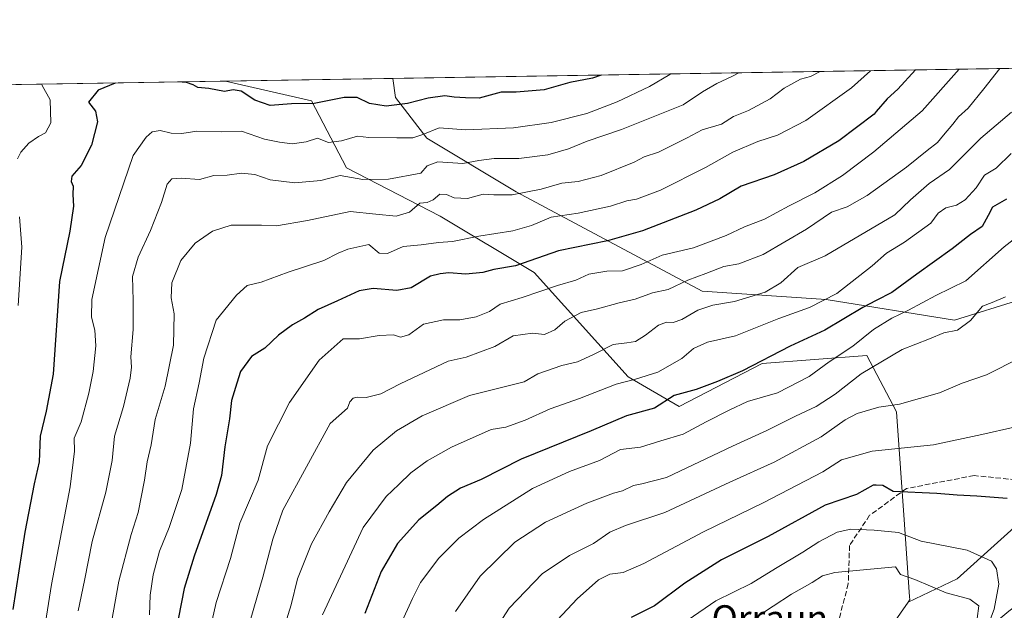
# Model space of a CAD drawing. Units: metres. Extents: x 610934 to 614385, y 4724688 to 4727063.
# Drawn here: x 613116 to 613421, y 4726881 to 4727063 of the extents above; entities that cross this region are included whole.
import ezdxf
from ezdxf.enums import TextEntityAlignment as Align

# ---------------------------------------------------------------- set-up
doc = ezdxf.new("R2010")
doc.units = ezdxf.units.M
doc.header["$MEASUREMENT"] = 0
doc.linetypes.add('DGN Style 3', pattern=[2.307223458686699, 1.648016756204785, -0.6592067024819142])
for name, color, linetype, lineweight in [('Arbolado forestal CxS', 92, 'Continuous', 0), ('Comarca CxS', 21, 'Continuous', 0), ('Comunidad Autónoma CxS', 142, 'Continuous', 0), ('Curva de nivel maestra', 30, 'Continuous', 30), ('Curva de nivel normal', 30, 'Continuous', 0), ('Entidad de ámbito territorial CxS', 92, 'Continuous', 0), ('Matorral CxS', 135, 'Continuous', 0), ('Municipio CxS', 4, 'Continuous', 0), ('Provincia CxS', 1, 'Continuous', 0), ('Senda', 7, 'DGN Style 3', 0), ('Texto cartográfico', 7, 'Continuous', 0)]:
    doc.layers.add(name, color=color, linetype=linetype, lineweight=lineweight)
doc.styles.add('Style-Arial', font='txt')

# ---------------------------------------------------------------- blocks, each defined once
blk = doc.blocks.new('*U17')
at = {"layer": 'Matorral CxS', "color": 135, "linetype": 'Continuous', "lineweight": 0}
blk.add_polyline3d([(613425.8074000003, 4726976.8003, 1110.099499999997), (613405.3513000002, 4726970.4057, 1108.063999999998), (613365.7178999997, 4726976.8007, 1094.041599999997), (613327.3631999996, 4726979.358700001, 1086.217600000004), (613269.8299000004, 4727010.0559, 1064.200400000002), (613242.2808999997, 4727026.679300001, 1055.020099999994), (613232.5371000003, 4727039.2161, 1047.869099999996), (613231.6978000002, 4727045.103700001, 1044.976200000005), (613577.4192000004, 4727050.738100001, 1138.748999999996), (613577.2997000003, 4727050.663699999, 1138.719599999997), (613546.6133000003, 4727049.834100001, 1131.375), (613524.2210999997, 4727032.4179, 1126.982099999994), (613499.3404999999, 4727017.4901, 1121.594200000007), (613474.3503000002, 4727015.9827, 1113.224199999997), (613442.1152999997, 4726992.610300001, 1109.5435)], close=True, dxfattribs=at)
blk.add_polyline3d([(612499.2977, 4727033.167500001, 885.3801999999997), (613180.0290999999, 4727044.261600001, 1046.500400000004), (613206.5811000001, 4727038.2269, 1048.733399999997), (613217.3627000004, 4727017.492699999, 1057.729900000006), (613246.3904999997, 4727002.5645, 1065.050199999998), (613275.4162999997, 4726985.1479, 1075.804799999998), (613304.4426999995, 4726952.803500001, 1093.7016), (613320.2006000001, 4726943.6801, 1099.888999999996), (613345.9105000002, 4726956.949100001, 1099.407200000001), (613378.2549000002, 4726959.437100001, 1106.295199999993), (613387.3768999996, 4726942.0207, 1114.652499999997), (613389.8649000004, 4726907.188100001, 1127.846699999995), (613391.4660999998, 4726884.767700001, 1136.410600000003), (613391.5232999995, 4726883.9669, 1136.696200000006), (613390.9787, 4726883.1801, 1137.044999999998), (613376.5941000005, 4726862.403700001, 1145.112899999993)], dxfattribs=at)

msp = doc.modelspace()

# ---------------------------------------------------------------- linework, layer by layer
at = {"layer": 'Arbolado forestal CxS', "color": 92, "linetype": 'Continuous', "lineweight": 0, "extrusion": (0.02947883010072207, 0.0004804479854860021, 0.9995652893861542), "elevation": 21392.97426695233, "flags": 128}
msp.add_lwpolyline([(4716424.248335199, -689799.2061052488), (4716424.248335198, -689850.9041407799)], dxfattribs=at)
at = {"layer": 'Arbolado forestal CxS', "color": 92, "linetype": 'Continuous', "lineweight": 0}
for points in [[(613231.6978000002, 4727045.103800001, 1044.976200000005), (613232.5371000003, 4727039.2161, 1047.869099999996), (613242.2808999997, 4727026.679300001, 1055.020099999994), (613269.8299000004, 4727010.0559, 1064.200400000002), (613327.3631999996, 4726979.358700001, 1086.217600000004), (613365.7178999997, 4726976.8007, 1094.041599999997), (613405.3513000002, 4726970.4057, 1108.063999999998), (613425.8074000003, 4726976.8003, 1110.099499999997), (613442.1152999997, 4726992.610300001, 1109.5435), (613474.3503000002, 4727015.9827, 1113.224199999997), (613499.3404999999, 4727017.4901, 1121.594200000007), (613524.2210999997, 4727032.4179, 1126.982099999994), (613546.6133000003, 4727049.834100001, 1131.375), (613577.2997000003, 4727050.663699999, 1138.719599999997), (613577.4194, 4727050.7382, 1138.749100000001)], [(613606.6217, 4727051.2141, 1144.321899999995), (613594.9382999997, 4727035.6975, 1143.488200000007), (613558.6076999997, 4727007.265699999, 1136.409599999999), (613499.3733000001, 4726959.0897, 1126.485199999996), (613445.6677000001, 4726925.919299999, 1123.347500000003), (613406.1778999995, 4726890.3795, 1132.771699999998), (613390.9787, 4726883.1801, 1137.044999999998)], [(613180.0285999998, 4727044.261700001, 1046.500400000004), (613206.5811000001, 4727038.2269, 1048.733399999997), (613217.3627000004, 4727017.492699999, 1057.729900000006), (613246.3904999997, 4727002.5645, 1065.050199999998), (613275.4162999997, 4726985.1479, 1075.804799999998), (613304.4426999995, 4726952.803500001, 1093.7016), (613320.2006000001, 4726943.6801, 1099.888999999996), (613345.9105000002, 4726956.949100001, 1099.407200000001), (613378.2549000002, 4726959.437100001, 1106.295199999993), (613387.3768999996, 4726942.0207, 1114.652499999997), (613389.8649000004, 4726907.188100001, 1127.846699999995), (613391.4660999998, 4726884.767700001, 1136.410600000003), (613391.5232999995, 4726883.9669, 1136.696200000006), (613390.9787, 4726883.1801, 1137.044999999998)], [(613445.6677000001, 4726925.919299999, 1123.347500000003), (613406.1778999995, 4726890.3795, 1132.771699999998), (613390.9787, 4726883.1801, 1137.044999999998), (613391.5232999995, 4726883.9669, 1136.696200000006), (613391.4660999998, 4726884.767700001, 1136.410600000003), (613389.8649000004, 4726907.188100001, 1127.846699999995), (613387.3768999996, 4726942.0207, 1114.652499999997), (613378.2549000002, 4726959.437100001, 1106.295199999993), (613345.9105000002, 4726956.949100001, 1099.407200000001), (613320.2006000001, 4726943.6801, 1099.888999999996), (613304.4426999995, 4726952.803500001, 1093.7016), (613275.4162999997, 4726985.1479, 1075.804799999998), (613246.3904999997, 4727002.5645, 1065.050199999998), (613217.3627000004, 4727017.492699999, 1057.729900000006), (613206.5811000001, 4727038.2269, 1048.733399999997), (613180.0290999999, 4727044.261600001, 1046.500400000004), (613231.6978000002, 4727045.103700001, 1044.976200000005), (613232.5371000003, 4727039.2161, 1047.869099999996), (613242.2808999997, 4727026.679300001, 1055.020099999994), (613269.8299000004, 4727010.0559, 1064.200400000002), (613327.3631999996, 4726979.358700001, 1086.217600000004), (613365.7178999997, 4726976.8007, 1094.041599999997), (613405.3513000002, 4726970.4057, 1108.063999999998), (613425.8074000003, 4726976.8003, 1110.099499999997)], [(613448.9353, 4726838.4079, 1103.392200000002), (613418.9156999999, 4726794.8565, 1099.945300000007), (613382.8910999997, 4726757.311899999, 1106.388000000006), (613358.4937000005, 4726725.905300001, 1112.648700000005), (613352.4700999996, 4726737.952500001, 1119.491099999999), (613353.2604, 4726758.4869, 1123.540099999998), (613357.2099000001, 4726801.924699999, 1138.3128), (613363.5286999998, 4726827.987299999, 1146.212299999999), (613362.9332999998, 4726850.623500001, 1150.140400000004), (613376.5941000005, 4726862.403700001, 1145.112899999993), (613390.9787, 4726883.1801, 1137.044999999998), (613406.1778999995, 4726890.3795, 1132.771699999998), (613445.6677000001, 4726925.919299999, 1123.347500000003)], [(613390.9787, 4726883.1801, 1137.044999999998), (613376.5941000005, 4726862.403700001, 1145.112899999993), (613362.9332999998, 4726850.623500001, 1150.140400000004), (613363.5286999998, 4726827.987299999, 1146.212299999999), (613357.2099000001, 4726801.924699999, 1138.3128), (613353.2604, 4726758.4869, 1123.540099999998), (613352.4700999996, 4726737.952500001, 1119.491099999999), (613358.4937000005, 4726725.905300001, 1112.648700000005)]]:
    msp.add_polyline3d(points, dxfattribs=at)
at = {"layer": 'Comarca CxS', "color": 21, "linetype": 'Continuous', "lineweight": 0, "flags": 128}
msp.add_lwpolyline([(610992.9486235849, 4727008.617704946), (613614.1878874953, 4727051.337313854)], dxfattribs=at)
at = {"layer": 'Comunidad Autónoma CxS', "color": 142, "linetype": 'Continuous', "lineweight": 0, "flags": 128}
msp.add_lwpolyline([(611883.9548632661, 4724709.219868301), (610970.6300008364, 4724694.339982725), (610933.5700008393, 4727007.649982702), (610992.9486235849, 4727008.617704946), (613614.1878874953, 4727051.337313854), (614346.9800008634, 4727063.279982701), (614384.6188995255, 4724784.545602705), (614385.1900008639, 4724749.969982726), (614347.1314004841, 4724749.349932138)], close=True, dxfattribs=at)
at = {"layer": 'Curva de nivel maestra', "color": 30, "linetype": 'Continuous', "lineweight": 30, "flags": 128}
for points, elevation in [([(613393.3071999997, 4727047.737500001), (613387.8399999999, 4727041.7501), (613384.54, 4727038.8101), (613381.1550000003, 4727034.8748), (613380.4800000006, 4727034.090100001), (613369.5800000001, 4727025.860099999), (613358.7800000003, 4727019.460100001), (613349.5599999996, 4727015.2601), (613339.3600000005, 4727011.7601), (613332.8499999996, 4727007.920100001), (613325.3799999999, 4727004.370100001), (613308.9500000002, 4726998.020099999), (613298.1100000005, 4726994.850099999), (613282.9500000002, 4726991.8301), (613269.6799999997, 4726987.200099999), (613262.9699999997, 4726985.9801), (613259.5099999999, 4726985.090100001), (613254.3099999996, 4726984.600099999), (613249.04, 4726985.0101), (613246.3600000005, 4726984.720100001), (613243.3499999996, 4726983.9301), (613237.3499999996, 4726980.4101), (613233.0199999996, 4726979.5101), (613225.6799999997, 4726980.1601), (613221.3499999996, 4726979.4301), (613214.6799999997, 4726976.3201), (613208.6799999997, 4726973.6501), (613204.4400000004, 4726970.950099999), (613200.7000000002, 4726968.940099999), (613196.4400000004, 4726965.670100001), (613192.1900000004, 4726961.6601), (613188, 4726959.140100001), (613184.6200000001, 4726954.4901), (613183.5599999996, 4726950.860099999), (613181.8200000003, 4726945.5001), (613181.2800000003, 4726939.8201), (613179.8300000001, 4726931.1601), (613178.7800000003, 4726922.280099999), (613177.1699999999, 4726916.450099999), (613170.3600000005, 4726897.350099999), (613167.25, 4726887.380100001), (613163.7699999996, 4726869.4901)], 1075), ([(613145.9872000003, 4727043.706800001), (613145.9000000004, 4727043.6601), (613140.6500000004, 4727041.450099999), (613137.6699999999, 4727037.7301), (613139.7800000003, 4727035.020099999), (613140.4699999997, 4727031.700099999), (613138.5899999999, 4727024.450099999), (613135.4000000004, 4727018.190099999), (613132.5199999996, 4727014.940099999), (613132.29, 4727013.200099999), (613132.9500000002, 4727011.8301), (613132.7800000003, 4727009.2401), (613133.04, 4727005.590100001), (613131.9400000004, 4726997.9301), (613128.6500000004, 4726982.3101), (613126.7300000006, 4726953.640100001), (613124.6200000001, 4726942.2401), (613122.7100000001, 4726934.520099999), (613122.4600000001, 4726926.600099999), (613120.9000000004, 4726919.700099999), (613117.9800000006, 4726904.8301), (613114.2800000003, 4726880.880100001)], 1050), ([(613296.1124999998, 4727046.1535), (613293.4800000006, 4727045.220100001), (613286.4600000001, 4727043.850099999), (613278.5300000003, 4727041.620100001), (613269.8099999996, 4727040.8301), (613265.1900000004, 4727040.9001), (613258.3799999999, 4727039.020099999), (613254.2000000002, 4727039.090100001), (613250.6900000004, 4727039.300100001), (613247.7599999999, 4727039.770099999), (613242.6500000004, 4727039.030099999), (613236.2599999999, 4727037.3101), (613229.7000000002, 4727036.540100001), (613224.5199999996, 4727037.350099999), (613220.6799999997, 4727039.2301), (613216.6799999997, 4727039.2601), (613207.4000000004, 4727037.4101), (613200.3899999997, 4727037.210100001), (613193.8499999996, 4727036.7501), (613189.0599999996, 4727038.370100001), (613184.8300000001, 4727041.1601), (613182.3600000005, 4727041.620100001), (613179.6900000004, 4727041.0601), (613174.8200000003, 4727042.030099999), (613171.5, 4727042.300100001), (613169.9699999997, 4727043.170100001), (613167.9800000006, 4727043.8301), (613165.3128000004, 4727044.0218)], 1050), ([(613421.4299999997, 4727007.8101), (613417.04, 4727005.3201), (613415.7699999996, 4727002.6801), (613413.9299999997, 4726999.3201), (613410.2999999998, 4726996.880100001), (613404.6299999999, 4726992.380100001), (613393.6600000003, 4726984.5701), (613385.9199999999, 4726978.880100001), (613381.1550000003, 4726976.425200001), (613377.0300000003, 4726974.300100001), (613365.2599999999, 4726967.280099999), (613354.54, 4726962.3201), (613339.8399999999, 4726954.7301), (613332.0800000001, 4726951.390100001), (613325.4800000006, 4726948.920100001), (613318.7400000002, 4726947.090100001), (613312.6299999999, 4726943.170100001), (613303.9199999999, 4726940.8101), (613293.0499999998, 4726936.1801), (613271.4000000004, 4726927.4101), (613259.0199999996, 4726921.0801), (613252.6799999997, 4726918.360099999), (613248.6299999999, 4726915.860099999), (613245.3799999999, 4726913.040100001), (613239.7300000006, 4726908.610099999), (613233.1500000004, 4726901.280099999), (613228.1600000003, 4726892.620100001), (613223.0599999996, 4726879.620100001)], 1100), ([(613421.5999999996, 4726915.210100001), (613412.25, 4726915.9001), (613406.1399999997, 4726916.2301), (613399.8300000001, 4726916.720100001), (613386.4000000004, 4726917.350099999), (613383.2300000006, 4726919.2501), (613381.1550000003, 4726919.338), (613380.1600000003, 4726919.380100001), (613375, 4726916.460100001), (613365.3300000001, 4726913.200099999), (613347.75, 4726903.5001), (613333.3499999996, 4726896.280099999), (613321.9500000002, 4726889.0801), (613312.5800000001, 4726882.0601), (613305.3799999999, 4726878.460100001)], 1125)]:
    msp.add_lwpolyline(points, dxfattribs=dict(at, elevation=elevation))
at = {"layer": 'Curva de nivel normal', "color": 30, "linetype": 'Continuous', "lineweight": 0, "flags": 128}
for points, elevation in [([(613317.7774999999, 4727046.5065), (613317.3399999999, 4727046.280099999), (613311.0300000003, 4727042.5801), (613301.0899999999, 4727037.8301), (613291.7000000002, 4727034.3201), (613280.6799999997, 4727031.450099999), (613269.0199999996, 4727029.8101), (613254.2699999996, 4727029.210100001), (613246.0300000003, 4727029.8301), (613240.9900000002, 4727027.7501), (613237.8899999997, 4727026.7501), (613233.0199999996, 4727026.7301), (613224.3499999996, 4727026.880100001), (613220.7699999996, 4727027.210100001), (613215.8200000003, 4727025.8301), (613211.7999999998, 4727025.290100001), (613208.4199999999, 4727026.610099999), (613204.9600000001, 4727025.5101), (613200.5700000003, 4727024.880100001), (613196.6600000003, 4727025.450099999), (613192.0300000003, 4727026.340100001), (613184.9299999997, 4727028.8201), (613178.6799999997, 4727028.640100001), (613171.1900000004, 4727028.780099999), (613166.4800000006, 4727028.0801), (613163.1699999999, 4727028.1601), (613159.7699999996, 4727029.030099999), (613157.3200000003, 4727028.5701), (613155.4699999997, 4727026.940099999), (613151.4500000002, 4727021.270099999), (613142.7999999998, 4726995.9001), (613138.7300000006, 4726976.7601), (613138.5999999996, 4726971.270099999), (613139.6399999997, 4726967.270099999), (613139.9800000006, 4726962.4001), (613139.0899999999, 4726954.450099999), (613137.79, 4726947.7401), (613135.4100000003, 4726938.960100001), (613133.2400000002, 4726933.9001), (613133.3600000005, 4726929.8201), (613132, 4726918.8301), (613126.2000000002, 4726888.620100001), (613121.1900000004, 4726856.620100001)], 1055), ([(613338.6398, 4727046.8465), (613336.5, 4727045.6801), (613331.8600000005, 4727043.530099999), (613327.4000000004, 4727040.950099999), (613321.5199999996, 4727036.950099999), (613302.3700000001, 4727029.340100001), (613291.7599999999, 4727025.7601), (613286.0099999999, 4727023.380100001), (613279.6799999997, 4727021.460100001), (613270.6799999997, 4727020.380100001), (613263.0199999996, 4727020.4001), (613258.3499999996, 4727019.780099999), (613253.3499999996, 4727018.770099999), (613245.6799999997, 4727019.3101), (613242.3600000005, 4727018.0801), (613240.4000000004, 4727015.850099999), (613230.3600000005, 4727013.970100001), (613222.5, 4727013.8201), (613215.4699999997, 4727015.050100001), (613209.4600000001, 4727013.5701), (613201.4100000003, 4727012.860099999), (613193.8200000003, 4727013.800100001), (613189.1200000001, 4727015.390100001), (613184.9900000002, 4727015.840100001), (613180.5, 4727015.2401), (613176.3700000001, 4727015.0801), (613171.9500000002, 4727013.9001), (613166.3499999996, 4727014.2601), (613163.4299999997, 4727014.0701), (613161.9500000002, 4727012.420100001), (613160.2599999999, 4727006.720100001), (613156.8799999999, 4726998.0701), (613152.9900000002, 4726989.850099999), (613151.2599999999, 4726983.8301), (613151.5199999996, 4726976.4301), (613151.4199999999, 4726967.440099999), (613150.7599999999, 4726959.0001), (613150.9100000003, 4726955.8201), (613150.5499999998, 4726952.470100001), (613148.4400000004, 4726943.690099999), (613145.7000000002, 4726934.4801), (613144.9600000001, 4726926.960100001), (613143.04, 4726917.140100001), (613138.75, 4726901.960100001), (613136.4800000006, 4726889.890100001), (613134.4600000001, 4726880.440099999)], 1060), ([(613363.8016999997, 4727047.2566), (613360.7999999998, 4727045.7401), (613357.7000000002, 4727044.840100001), (613352.6600000003, 4727042.120100001), (613348.3300000001, 4727038.8201), (613341.6699999999, 4727035.1601), (613337.0099999999, 4727033.3101), (613333.3399999999, 4727031.0101), (613327.3399999999, 4727029.2501), (613322.6699999999, 4727026.720100001), (613313.8499999996, 4727022.280099999), (613309.3700000001, 4727020.880100001), (613306.3200000003, 4727019.200099999), (613296.1500000004, 4727015.100099999), (613288.9900000002, 4727013.2301), (613283.9500000002, 4727012.7401), (613277.5700000003, 4727010.9001), (613268.6500000004, 4727009.130100001), (613262.9199999999, 4727009.120100001), (613259.7000000002, 4727009.370100001), (613254.7599999999, 4727007.940099999), (613250.7000000002, 4727008.2301), (613248.3499999996, 4727009.2601), (613246.2999999998, 4727009.3101), (613244.1600000003, 4727007.550100001), (613242.2999999998, 4727006.700099999), (613240.1100000005, 4727006.4901), (613236.8799999999, 4727003.780099999), (613232.7699999996, 4727002.520099999), (613226.4800000006, 4727003.100099999), (613218.5599999996, 4727003.9801), (613205.3200000003, 4727001.190099999), (613195.79, 4726999.530099999), (613191.0899999999, 4726999.770099999), (613181.79, 4726999.690099999), (613176.0300000003, 4726997.920100001), (613170.6399999997, 4726994.220100001), (613166.2100000001, 4726988.800100001), (613163.3799999999, 4726981.940099999), (613163.2300000006, 4726977.270099999), (613164.1900000004, 4726972.270099999), (613163.9500000002, 4726962.600099999), (613161.3499999996, 4726949.940099999), (613158.2699999996, 4726939.610099999), (613157.0599999996, 4726931.800100001), (613155.7800000003, 4726926.540100001), (613155.0099999999, 4726920.9301), (613152.9800000006, 4726910.9001), (613150.8399999999, 4726904.090100001), (613147.0199999996, 4726889.690099999), (613139.4100000003, 4726846.950099999)], 1065), ([(613156.4800000006, 4726879.270099999), (613156.6799999997, 4726885.280099999), (613157.6299999999, 4726891.610099999), (613159.5999999996, 4726898.950099999), (613162.6299999999, 4726906.280099999), (613166.5199999996, 4726917.950099999), (613169.1799999997, 4726932.280099999), (613170.0800000001, 4726942.950099999), (613171.8200000003, 4726950.940099999), (613173.3300000001, 4726958.640100001), (613177.1200000001, 4726970.360099999), (613183.3600000005, 4726978.0701), (613186.6900000004, 4726981.130100001), (613191.0300000003, 4726982.0701), (613199.3600000005, 4726985.2501), (613210.4199999999, 4726988.780099999), (613214.8300000001, 4726991.100099999), (613217.7999999998, 4726992.280099999), (613224.3499999996, 4726993.7601), (613227.5300000003, 4726991.120100001), (613230.04, 4726990.960100001), (613234.9199999999, 4726993.1801), (613240.4500000002, 4726993.6601), (613245.8300000001, 4726994.420100001), (613250.1500000004, 4726994.6501), (613258.3200000003, 4726996.380100001), (613268.8700000001, 4726998.0101), (613274.5999999996, 4726999.640100001), (613280.6500000004, 4727002.170100001), (613289.0099999999, 4727003.420100001), (613299.0099999999, 4727005.600099999), (613304.0099999999, 4727007.220100001), (613307.0300000003, 4727007.770099999), (613314.4500000002, 4727010.590100001), (613328.3700000001, 4727017.5801), (613336.7999999998, 4727022.340100001), (613344.5199999996, 4727025.620100001), (613350.6799999997, 4727027.520099999), (613359.3600000005, 4727032.100099999), (613373.5300000003, 4727042.2501), (613379.3631999996, 4727047.510199999)], 1070), ([(613406.7548000002, 4727047.956599999), (613395.3600000005, 4727035.110099999), (613380.4400000004, 4727022.4001), (613370.7100000001, 4727015.140100001), (613362.1600000003, 4727009.710100001), (613354.2599999999, 4727005.670100001), (613346.5999999996, 4727001.620100001), (613340.3799999999, 4726999.200099999), (613334.7599999999, 4726996.5601), (613324.6299999999, 4726992.6801), (613315.0300000003, 4726990.460100001), (613308.4400000004, 4726987.610099999), (613302.7000000002, 4726985.6501), (613297.9199999999, 4726985.550100001), (613292.3099999996, 4726984.540100001), (613288.25, 4726982.780099999), (613282.6799999997, 4726981.100099999), (613271.6799999997, 4726977.4101), (613264.9500000002, 4726975.3301), (613261.6299999999, 4726973.0601), (613257.4600000001, 4726971.370100001), (613252.4600000001, 4726970.5001), (613247.3700000001, 4726970.460100001), (613241.2599999999, 4726969.140100001), (613236.7100000001, 4726965.780099999), (613234.0999999996, 4726965.0801), (613231.9600000001, 4726965.780099999), (613227.5199999996, 4726965.6501), (613221.4299999997, 4726964.540100001), (613216.3499999996, 4726964.540100001), (613208.9800000006, 4726957.940099999), (613199.8200000003, 4726944.940099999), (613193.0300000003, 4726931.5101), (613190.0899999999, 4726920.9001), (613187.1600000003, 4726913.890100001), (613184.4100000003, 4726907.600099999), (613181.5199999996, 4726896.700099999), (613177.1399999997, 4726883.0601), (613173.9500000002, 4726868.880100001)], 1080), ([(613419.3663999997, 4727048.1622), (613414.4199999999, 4727041.9301), (613409.5499999998, 4727035.9301), (613406.5499999998, 4727033.2601), (613404.8300000001, 4727030.9301), (613401.9000000004, 4727027.590100001), (613400.0999999996, 4727025.2601), (613396.9000000004, 4727022.870100001), (613390.4600000001, 4727017.670100001), (613378.3200000003, 4727008.9001), (613372.1600000003, 4727005.440099999), (613367.3300000001, 4727003.7501), (613359.6399999997, 4726998.470100001), (613346.1900000004, 4726990.640100001), (613338.6699999999, 4726987.800100001), (613334.0099999999, 4726986.9301), (613328.4800000006, 4726984.800100001), (613322.9100000003, 4726982.780099999), (613316.8200000003, 4726979.840100001), (613312.0099999999, 4726978.800100001), (613306.6699999999, 4726976.8301), (613301.6699999999, 4726975.7401), (613295, 4726973.880100001), (613289.9800000006, 4726972.720100001), (613284.9299999997, 4726970.020099999), (613281.7699999996, 4726967.4001), (613278.6100000005, 4726965.940099999), (613274.9400000004, 4726966.340100001), (613268.9100000003, 4726965.520099999), (613263.2100000001, 4726962.190099999), (613254.4500000002, 4726958.940099999), (613248.8799999999, 4726957.670100001), (613234, 4726950.640100001), (613228.0700000003, 4726947.550100001), (613223.54, 4726946.4101), (613220.6799999997, 4726946.590100001), (613219.4400000004, 4726946.290100001), (613218.4400000004, 4726945.140100001), (613217.7100000001, 4726943.110099999), (613212.3499999996, 4726938.4101), (613197.7300000006, 4726911.640100001), (613194.5899999999, 4726902.610099999), (613191.5199999996, 4726890.920100001), (613185.7699999996, 4726871.0001)], 1085), ([(613123.2220000001, 4727043.3358), (613123.2999999998, 4727042.940099999), (613125.8499999996, 4727038.520099999), (613126.0599999996, 4727031.420100001), (613124.3700000001, 4727028.270099999), (613122.1699999999, 4727027.1801), (613119.2199999997, 4727025.100099999), (613116.7000000002, 4727022.340100001), (613115.6699999999, 4727020.210100001)], 1045), ([(613422.9299999997, 4727034.690099999), (613413.4400000004, 4727026.620100001), (613403.7999999998, 4727016.940099999), (613397.5599999996, 4727012.600099999), (613391.7000000002, 4727007.600099999), (613386.8499999996, 4727002.940099999), (613365.4000000004, 4726990.280099999), (613356.9199999999, 4726986.6501), (613351.6799999997, 4726981.950099999), (613346.8399999999, 4726978.9901), (613337.3399999999, 4726976.120100001), (613330.6699999999, 4726974.9901), (613326.0099999999, 4726973.460100001), (613321.0300000003, 4726970.600099999), (613318.4299999997, 4726969.610099999), (613316.3600000005, 4726969.770099999), (613313.8799999999, 4726968.850099999), (613309.8799999999, 4726965.6801), (613306.7199999997, 4726963.7501), (613304.0499999998, 4726963.300100001), (613299.8200000003, 4726962.880100001), (613293.5999999996, 4726959.6501), (613288.7800000003, 4726957.460100001), (613284.0199999996, 4726956.340100001), (613276.5199999996, 4726953.770099999), (613272.3499999996, 4726951.280099999), (613255.4500000002, 4726947.0601), (613240.7999999998, 4726940.7501), (613232.8399999999, 4726936.1501), (613225.6799999997, 4726930.1601), (613217.3600000005, 4726920.210100001), (613212.0499999998, 4726911.0801), (613206.5599999996, 4726901.210100001), (613202.2800000003, 4726890.350099999), (613200.3300000001, 4726882.3201), (613197.04, 4726871.7601)], 1090), ([(613422.8099999996, 4727021.860099999), (613418.1900000004, 4727017.390100001), (613414.6600000003, 4727015.1801), (613412.0199999996, 4727011.3201), (613408.6699999999, 4727007.590100001), (613406, 4727005.970100001), (613402.6600000003, 4727005.0701), (613400.3300000001, 4727003.460100001), (613398, 4727000.4001), (613389.9100000003, 4726994.5001), (613384.2999999998, 4726991.120100001), (613379.9100000003, 4726987.200099999), (613368.9400000004, 4726978.590100001), (613360.5599999996, 4726974.2601), (613351, 4726970.890100001), (613337.6699999999, 4726965.520099999), (613329.0099999999, 4726963.540100001), (613324.6699999999, 4726961.640100001), (613321.0099999999, 4726958.4901), (613313.6699999999, 4726954.2401), (613306.7599999999, 4726952.090100001), (613300.8099999996, 4726950.5701), (613289.4600000001, 4726946.110099999), (613280.3700000001, 4726942.950099999), (613272.6799999997, 4726939.4001), (613266.6299999999, 4726937.2601), (613262.1399999997, 4726936.5801), (613249.8200000003, 4726931.090100001), (613242.3200000003, 4726926.880100001), (613237.3399999999, 4726923.1801), (613233.6200000001, 4726919.5701), (613229.6399999997, 4726915.870100001), (613222.5700000003, 4726906.2301), (613210.0199999996, 4726879.290100001)], 1095), ([(613116.3200000003, 4727002.290100001), (613117.0800000001, 4726992.940099999), (613115.9500000002, 4726974.9301)], 1045), ([(613428.5199999996, 4726999.140100001), (613420.6799999997, 4726993.0001), (613408.8099999996, 4726982.5601), (613399.5700000003, 4726978.020099999), (613391.1399999997, 4726973.420100001), (613386, 4726971.0001), (613380.3300000001, 4726967.470100001), (613373.9400000004, 4726962.360099999), (613366.6500000004, 4726957.440099999), (613360.4000000004, 4726952.940099999), (613350.5899999999, 4726947.940099999), (613341.3600000005, 4726945.1601), (613335.6699999999, 4726942.5601), (613328.54, 4726938.970100001), (613321.4699999997, 4726935.0601), (613314.54, 4726933.0601), (613308.29, 4726931.120100001), (613302.1500000004, 4726930.380100001), (613295.6200000001, 4726926.920100001), (613286.3399999999, 4726923.5701), (613274.8700000001, 4726918.270099999), (613259.7800000003, 4726908.670100001), (613252.0899999999, 4726902.950099999), (613245.9500000002, 4726896.790100001), (613240.3300000001, 4726889.280099999), (613237.8200000003, 4726884.2401), (613234.0800000001, 4726876.100099999)], 1105), ([(613421.1299999999, 4726977.5801), (613416.9900000002, 4726975.8201), (613413.9900000002, 4726974.640100001), (613410.3300000001, 4726970.290100001), (613406.2599999999, 4726967.3101), (613402.0499999998, 4726966.460100001), (613397.5899999999, 4726964.600099999), (613389.1299999999, 4726961.300100001), (613376.5199999996, 4726953.770099999), (613368.4800000006, 4726947.460100001), (613362.54, 4726943.6601), (613356.2199999997, 4726940.700099999), (613347.3799999999, 4726936.220100001), (613336.7400000002, 4726931.380100001), (613316.3399999999, 4726921.6801), (613308.7100000001, 4726919.7601), (613306.1600000003, 4726919.190099999), (613302.6900000004, 4726917.540100001), (613299.9199999999, 4726916.8301), (613296.6500000004, 4726915.590100001), (613291.7100000001, 4726913.8201), (613278.9699999997, 4726907.850099999), (613269.4400000004, 4726901.710100001), (613258.7199999997, 4726891.2301), (613251.1200000001, 4726880.3201)], 1110), ([(613425.6500000004, 4726958.700099999), (613415.25, 4726953.450099999), (613407.7400000002, 4726950.850099999), (613400.7000000002, 4726947.880100001), (613388.3300000001, 4726944.380100001), (613381.9800000006, 4726943.4801), (613375.2699999996, 4726941.4901), (613371.5899999999, 4726939.540100001), (613364.1100000005, 4726934.280099999), (613349.6100000005, 4726926.4901), (613335.8799999999, 4726920.220100001), (613315.8300000001, 4726910.890100001), (613303.6600000003, 4726906.840100001), (613298.7699999996, 4726904.8201), (613293.7800000003, 4726901.280099999), (613286.3899999997, 4726897.600099999), (613277.8799999999, 4726891.870100001), (613267.7000000002, 4726881.290100001), (613262.4299999997, 4726873.120100001)], 1115), ([(613423.75, 4726937.290100001), (613413.7699999996, 4726934.960100001), (613398.8300000001, 4726931.780099999), (613379.8600000005, 4726929.850099999), (613370.4600000001, 4726927.170100001), (613364.6600000003, 4726923.420100001), (613346.25, 4726913.920100001), (613327.7800000003, 4726904.9301), (613309.3499999996, 4726895.140100001), (613302.9199999999, 4726892.340100001), (613298.8300000001, 4726891.8301), (613295.3399999999, 4726890.020099999), (613288.6699999999, 4726884.220100001), (613282.6200000001, 4726877.6501)], 1120), ([(613373.25, 4726905.6801), (613369.0599999996, 4726904.780099999), (613363.3600000005, 4726901.8201), (613358.4600000001, 4726898.6601), (613350, 4726893.610099999), (613342.4600000001, 4726888.9301), (613331.5899999999, 4726883.5801), (613322.9699999997, 4726877.7401)], 1130), ([(613413.9100000003, 4726871.200099999), (613417.5700000003, 4726880.960100001), (613419.0300000003, 4726888.720100001), (613418.2999999998, 4726893.5001), (613416.7699999996, 4726895.840100001), (613409.2599999999, 4726899.220100001), (613395.0700000003, 4726902.020099999), (613388.04, 4726904.700099999), (613380.5, 4726905.4101), (613373.25, 4726905.6801)], 1130), ([(613387.1500000004, 4726894.100099999), (613368.3300000001, 4726892.3101), (613364.5800000001, 4726891.270099999), (613361.3399999999, 4726889.2401), (613354.9199999999, 4726885.6601), (613343.6699999999, 4726878.1801)], 1135), ([(613412.3799999999, 4726878.090100001), (613412.8399999999, 4726881.9801), (613410.0700000003, 4726884.110099999), (613402.8099999996, 4726886.040100001), (613393.0700000003, 4726890.170100001), (613388.6100000005, 4726891.7501), (613387.1500000004, 4726894.100099999)], 1135)]:
    msp.add_lwpolyline(points, dxfattribs=dict(at, elevation=elevation))
at = {"layer": 'Entidad de ámbito territorial CxS', "color": 92, "linetype": 'Continuous', "lineweight": 0, "flags": 128}
msp.add_lwpolyline([(610992.9486235849, 4727008.617704946), (613614.1878874953, 4727051.337313854), (613613.9029999995, 4727050.892999998), (613606.0320000006, 4727023.396000001), (613591.224, 4727012.392999999), (613574.6490000001, 4726998.838), (613556.1669999998, 4726985.528000001), (613542.8800000002, 4726975.167999999), (613517.6979999989, 4726955.344), (613492.0170000001, 4726933.608999999), (613470.1180000008, 4726917.869000001), (613440.1279999992, 4726894.080000001), (613422.1569999995, 4726880.391000001), (613393.9449999996, 4726856.739000001), (613379.516999999, 4726845.737000001), (613350.0879999994, 4726822.994), (613327.6330000008, 4726805.062999999), (613286.2640000009, 4726770.414999999), (613246.7869999994, 4726738.317), (613205.034, 4726704.176), (613171.8739999988, 4726679.101), (613135.4299999991, 4726650.323999999), (613109.3749999997, 4726627.189999999)], dxfattribs=at)
at = {"layer": 'Matorral CxS', "color": 135, "linetype": 'Continuous', "lineweight": 0, "extrusion": (-0.2631458579630779, -0.004288594793766073, 0.9647465290901909), "elevation": -180633.6251074293, "flags": 128}
msp.add_lwpolyline([(-4716424.705536855, 666122.4437430559), (-4716424.705536855, 666471.1796662619)], dxfattribs=at)
at = {"layer": 'Matorral CxS', "color": 135, "linetype": 'Continuous', "lineweight": 0, "extrusion": (-0.2302638269317284, -0.003752717957106634, 0.9731210033262511), "elevation": -157914.0724639894, "flags": 128}
msp.add_lwpolyline([(-4716424.660672203, 671118.6968053479), (-4716424.660672202, 671818.3238767706)], dxfattribs=at)
at = {"layer": 'Matorral CxS', "color": 135, "linetype": 'Continuous', "lineweight": 0}
for points in [[(613231.6978000002, 4727045.103800001, 1044.976200000005), (613232.5371000003, 4727039.2161, 1047.869099999996), (613242.2808999997, 4727026.679300001, 1055.020099999994), (613269.8299000004, 4727010.0559, 1064.200400000002), (613327.3631999996, 4726979.358700001, 1086.217600000004), (613365.7178999997, 4726976.8007, 1094.041599999997), (613405.3513000002, 4726970.4057, 1108.063999999998), (613425.8074000003, 4726976.8003, 1110.099499999997), (613442.1152999997, 4726992.610300001, 1109.5435), (613474.3503000002, 4727015.9827, 1113.224199999997), (613499.3404999999, 4727017.4901, 1121.594200000007), (613524.2210999997, 4727032.4179, 1126.982099999994), (613546.6133000003, 4727049.834100001, 1131.375), (613577.2997000003, 4727050.663699999, 1138.719599999997), (613577.4194, 4727050.7382, 1138.749100000001)], [(613180.0285999998, 4727044.261700001, 1046.500400000004), (613206.5811000001, 4727038.2269, 1048.733399999997), (613217.3627000004, 4727017.492699999, 1057.729900000006), (613246.3904999997, 4727002.5645, 1065.050199999998), (613275.4162999997, 4726985.1479, 1075.804799999998), (613304.4426999995, 4726952.803500001, 1093.7016), (613320.2006000001, 4726943.6801, 1099.888999999996), (613345.9105000002, 4726956.949100001, 1099.407200000001), (613378.2549000002, 4726959.437100001, 1106.295199999993), (613387.3768999996, 4726942.0207, 1114.652499999997), (613389.8649000004, 4726907.188100001, 1127.846699999995), (613391.4660999998, 4726884.767700001, 1136.410600000003), (613391.5232999995, 4726883.9669, 1136.696200000006), (613390.9787, 4726883.1801, 1137.044999999998)], [(613390.9787, 4726883.1801, 1137.044999999998), (613376.5941000005, 4726862.403700001, 1145.112899999993), (613362.9332999998, 4726850.623500001, 1150.140400000004), (613363.5286999998, 4726827.987299999, 1146.212299999999), (613357.2099000001, 4726801.924699999, 1138.3128), (613353.2604, 4726758.4869, 1123.540099999998), (613352.4700999996, 4726737.952500001, 1119.491099999999), (613358.4937000005, 4726725.905300001, 1112.648700000005)]]:
    msp.add_polyline3d(points, dxfattribs=at)
at = {"layer": 'Municipio CxS', "color": 4, "linetype": 'Continuous', "lineweight": 0, "flags": 128}
msp.add_lwpolyline([(610992.9486235849, 4727008.617704946), (613614.1878874953, 4727051.337313854)], dxfattribs=at)
at = {"layer": 'Provincia CxS', "color": 1, "linetype": 'Continuous', "lineweight": 0, "flags": 128}
msp.add_lwpolyline([(611883.9548632661, 4724709.219868301), (610970.6300008364, 4724694.339982725), (610933.5700008393, 4727007.649982702), (610992.9486235849, 4727008.617704946), (613614.1878874953, 4727051.337313854), (614346.9800008634, 4727063.279982701), (614384.6188995255, 4724784.545602705), (614385.1900008639, 4724749.969982726), (614347.1314004841, 4724749.349932138)], close=True, dxfattribs=at)
at = {"layer": 'Senda', "color": 7, "linetype": 'DGN Style 3', "lineweight": 0}
msp.add_polyline3d([(613424.2829, 4726920.9889, 1132.711800000005), (613411.4368000003, 4726922.3113, 1129.911699999997), (613390.5159999998, 4726918.314200001, 1129.978000000003), (613379.1138000004, 4726910.030099999, 1130.218200000003), (613372.8914000001, 4726900.686799999, 1132.873300000007), (613372.5038000002, 4726888.828700001, 1137.663199999995), (613367.3169999998, 4726868.7948, 1144.875)], dxfattribs=at)

# ---------------------------------------------------------------- block references
at = {"layer": 'Matorral CxS', "color": 135, "linetype": 'Continuous', "lineweight": 0}
msp.add_blockref('*U17', (0, 0), dxfattribs=at)

# ---------------------------------------------------------------- texts
at = {"layer": 'Texto cartográfico', "color": 7, "linetype": 'Continuous', "lineweight": 0, "style": 'Style-Arial'}
msp.add_text('Orraun', height=8, dxfattribs=at).set_placement((613348.276345122, 4726878.200149999), align=Align.MIDDLE_CENTER)

doc.saveas('drawing.dxf')
